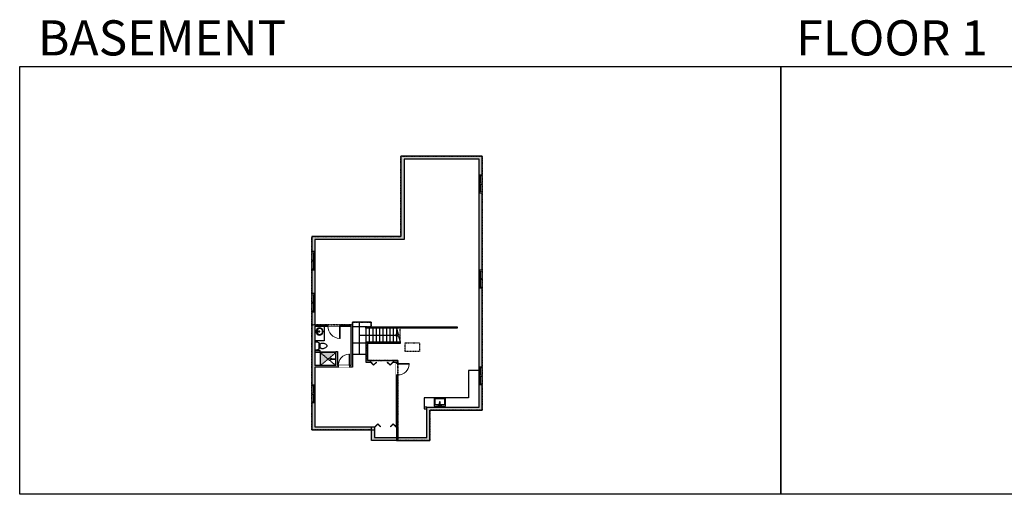
# Model space of a CAD drawing. Units: inches. Extents: x -1876 to 7618, y -2728 to 672.
# Drawn here: x -1876 to 711, y -2728 to -1480 of the extents above; entities that cross this region are included whole.
import ezdxf

# ---------------------------------------------------------------- set-up
doc = ezdxf.new("R2010")
doc.units = ezdxf.units.IN
doc.linetypes.add('Dash', pattern=[0.23622, 0.11811, -0.11811])
doc.linetypes.add('garage door$0$Dash', pattern=[0.25, 0.125, -0.125])
doc.layers.get('0').update_dxf_attribs({"color": 252})
doc.layers.get('Defpoints').update_dxf_attribs({"color": 251})
doc.layers.add('A-DOOR&WINDOWS', color=4, linetype='Continuous', lineweight=9)
for name, color, linetype in [('A-OBJECT', 2, 'Continuous'), ('A-STAIRS', 1, 'Continuous'), ('A-WALL', 252, 'Continuous')]:
    doc.layers.add(name, color=color, linetype=linetype)
doc.styles.get("Standard").update_dxf_attribs({"font": 'arial.ttf'})

# ---------------------------------------------------------------- blocks, each defined once
blk = doc.blocks.new('blocks$0$Sink Kitchen-Single - 30_ x 21_-1227116-SUBSTRUCTURE Copy 1')
at = {"layer": 'A-OBJECT', "color": 0, "linetype": 'ByBlock', "lineweight": -2}
for p, q in [((381, 0), (-381, 0)), ((-381, 0), (-381, -533)), ((381, -533), (381, 0)), ((-381, -533), (381, -533)), ((-343, -165), (-343, -445)), ((-13, -114), (-292, -114)), ((-292, -495), (292, -495)), ((-13, -57), (-13, -216)), ((13, -57), (13, -216)), ((292, -114), (13, -114)), ((343, -445), (343, -165))]:
    blk.add_line(p, q, dxfattribs=at)
for centre, radius, start, end in [((-292, -165), 50.8, 90, 180), ((-292, -445), 50.8, 180, 270), ((-102, -57), 25.4, 0, 180), ((-102, -57), 25.4, 180, 0), ((0, -269), 25.4, 0, 180), ((0, -269), 25.4, 180, 0), ((0, -57), 12.7, 0, 180), ((0, -216), 12.7, 180, 0), ((102, -57), 25.4, 0, 180), ((102, -57), 25.4, 180, 0), ((292, -165), 50.8, 0, 90), ((292, -445), 50.8, 270, 0)]:
    blk.add_arc(centre, radius, start, end, dxfattribs=at)
blk = doc.blocks.new('*U76')
at = {"layer": 'A-OBJECT', "linetype": 'ByBlock', "lineweight": -2}
for p, q in [((-10, 162), (-10, 51)), ((10, 162), (10, 51))]:
    blk.add_line(p, q, dxfattribs=at)
for centre, radius, start, end in [((0, 0), 241, 90, 270), ((0, 0), 201, 165.30711, 14.69289), ((-95, 19), 105, 120.79274, 162.19039), ((0, -318), 452, 91.20673, 109.20864), ((-51, 162), 12.7, 360, 180), ((-51, 162), 12.7, 180, 360), ((0, 0), 20.6, 360, 180), ((0, 162), 9.52, 360, 180), ((0, 51), 9.52, 180, 360), ((0, 0), 241, 270, 90), ((0, -318), 452, 70.79136, 88.79327), ((51, 162), 12.7, 0, 180), ((51, 162), 12.7, 180, 360), ((95, 19), 105, 17.80961, 59.20726), ((0, 0), 20.6, 180, 360)]:
    blk.add_arc(centre, radius, start, end, dxfattribs=at)
blk = doc.blocks.new('*U188')
at = {"color": 0, "linetype": 'ByBlock', "lineweight": -2, "transparency": 33554687}
for points in [[(9897.5, -12.9), (9905.5, -12.9)], [(9897.5, -70), (9905.5, -70)]]:
    blk.add_lwpolyline(points, dxfattribs=at)
for points in [[(9905.5, -28.1), (9912.6, -21), (9905, -13.3), (9905.5, -12.9), (9913.6, -21), (9906, -28.6)], [(9905.5, -54.8), (9912.6, -61.9), (9905, -69.5), (9905.5, -70), (9913.6, -61.9), (9906, -54.3)]]:
    blk.add_lwpolyline(points, close=True, dxfattribs=at)
blk = doc.blocks.new('*U189')
at = {"color": 8, "linetype": 'ByBlock', "lineweight": -2}
for points in [[(0, 51.1), (1, 51.1), (1, 23.6), (0, 23.6)], [(0, 23.6), (1, 23.6), (1, -4), (0, -4)]]:
    blk.add_lwpolyline(points, close=True, dxfattribs=at)
blk = doc.blocks.new('*U186')
at = {"color": 0, "linetype": 'ByBlock', "lineweight": -2}
blk.add_line((100.3, 0), (0, 0), dxfattribs=at)
at = {"color": 0, "linetype": 'ByBlock', "lineweight": -2, "transparency": 33554687}
blk.add_lwpolyline([(3.5, 2.7), (0, 0), (3.5, -2.7)], dxfattribs=at)
blk = doc.blocks.new('shower')
at = {"color": 0, "linetype": 'ByBlock', "lineweight": -2, "ltscale": 10, "transparency": 33554687}
for p, q in [((-1.8, 0), (1.8, 0)), ((-1.8, -0.4), (-1.8, 0)), ((1.8, -0.4), (1.8, 0)), ((-1.8, -0.4), (1.8, -0.4)), ((-0.4, -18.5), (-0.4, -0.4)), ((0, -18.9), (0, -18.9)), ((0.4, -18.5), (0.4, -0.4))]:
    blk.add_line(p, q, dxfattribs=at)
for radius, start, end in [(2.97, 97.617, 82.383), (0.394, 180, 0)]:
    blk.add_arc((0, -18.5), radius, start, end, dxfattribs=at)
blk = doc.blocks.new('blocks$0$Toilet-Domestic-2D - Toilet-Domestic-2D-1228486-SUBSTRUCTURE Copy 1')
at = {"layer": 'A-OBJECT', "color": 0, "linetype": 'ByBlock', "lineweight": -2}
for p, q in [((-130, 698), (-154, 647)), ((-95, 749), (-130, 698)), ((-70, 774), (-95, 749)), ((-48, 787), (-70, 774)), ((-13, 799), (-48, 787)), ((13, 799), (-13, 799)), ((48, 787), (13, 799)), ((70, 774), (48, 787)), ((95, 749), (70, 774)), ((130, 698), (95, 749)), ((154, 647), (130, 698)), ((-253, 0), (-253, 196)), ((-186, 545), (-190, 495)), ((-190, 495), (-188, 469)), ((-188, 469), (-184, 444)), ((-172, 596), (-186, 545)), ((-184, 444), (-177, 418)), ((-177, 418), (-163, 393)), ((-154, 647), (-172, 596)), ((-163, 393), (-132, 368)), ((-159, 291), (159, 291)), ((-132, 368), (-97, 355)), ((-123, 291), (-132, 368)), ((-97, 355), (-25, 342)), ((-25, 342), (25, 342)), ((25, 342), (97, 355)), ((97, 355), (132, 368)), ((123, 291), (132, 368)), ((132, 368), (163, 393)), ((172, 596), (154, 647)), ((163, 393), (177, 418)), ((186, 545), (172, 596)), ((177, 418), (184, 444)), ((184, 444), (188, 469)), ((190, 495), (186, 545)), ((188, 469), (190, 495)), ((253, 196), (253, 0))]:
    blk.add_line(p, q, dxfattribs=at)
blk.add_lwpolyline([(253, 0), (-253, 0)], dxfattribs=at)
for centre, start, end in [((-159, 196), 90, 180), ((159, 196), 0, 90)]:
    blk.add_arc(centre, 94.6, start, end, dxfattribs=at)
blk = doc.blocks.new('*U187')
at = {"color": 0, "linetype": 'ByBlock', "lineweight": -2, "transparency": 33554687}
for points in [[(9901.5, -12.9), (9905.5, -12.9)], [(9901.5, -72.4), (9905.5, -72.4)]]:
    blk.add_lwpolyline(points, dxfattribs=at)
for points in [[(9905.5, -28.1), (9912.6, -21), (9905, -13.3), (9905.5, -12.9), (9913.6, -21), (9906, -28.6)], [(9905.5, -57.2), (9912.6, -64.3), (9905, -71.9), (9905.5, -72.4), (9913.6, -64.3), (9906, -56.7)]]:
    blk.add_lwpolyline(points, close=True, dxfattribs=at)
blk = doc.blocks.new('*U129')
blk.add_wipeout([(0, 30), (0, -195), (1238, -195), (1238, 30)]).dxf.layer = 'A-DOOR&WINDOWS'
at = {"color": 0, "linetype": 'ByBlock', "lineweight": -2, "transparency": 33554687}
blk.add_lwpolyline([(51, 1237), (0, 1237), (0, 0), (51, 0)], close=True, dxfattribs=at)
blk.add_arc((0, 0), 1238, 0, 86.82115, dxfattribs=at)
at = {"layer": 'A-WALL', "transparency": 33554687}
for points in [[(0, 0), (0, -165)], [(1238, 0), (1238, -165)]]:
    blk.add_lwpolyline(points, dxfattribs=at)
blk = doc.blocks.new('*U133')
blk.add_wipeout([(0, 30), (0, -195), (1321, -195), (1321, 30)]).dxf.layer = 'A-DOOR&WINDOWS'
at = {"color": 0, "linetype": 'ByBlock', "lineweight": -2, "transparency": 33554687}
blk.add_lwpolyline([(51, 1319), (0, 1319), (0, 0), (51, 0)], close=True, dxfattribs=at)
blk.add_arc((0, 0), 1321, 0, 86.82115, dxfattribs=at)
at = {"layer": 'A-WALL', "transparency": 33554687}
for points in [[(0, 0), (0, -165)], [(1321, 0), (1321, -165)]]:
    blk.add_lwpolyline(points, dxfattribs=at)
blk = doc.blocks.new('*U65')
at = {"color": 252}
blk.add_wipeout([(-5, 25.5), (1, 25.5), (1, 0), (-5, 0)], dxfattribs=at)
at = {"color": 4}
for points in [[(1, 22.5), (-1.3, 22.5), (-1.3, 22.5), (-2.7, 22.5), (-2.7, 22.5), (-5, 22.5), (-5, 25.5), (1, 25.5)], [(1, 3), (-1.3, 3), (-1.3, 3), (-2.7, 3), (-2.7, 3), (-5, 3), (-5, 0), (1, 0)]]:
    blk.add_lwpolyline(points, close=True, dxfattribs=at)
at = {"color": 9}
for points in [[(-5, 3), (-5, 22.5)], [(1, 3), (1, 22.5)]]:
    blk.add_lwpolyline(points, dxfattribs=at)
blk.add_lwpolyline([(-2, 3), (-2, 22.5), (-2, 22.5), (-2, 3)], close=True, dxfattribs=at)

msp = doc.modelspace()

# ---------------------------------------------------------------- hatches: boundary and pattern name
at = {"layer": 'A-WALL'}
h = msp.add_hatch(color=256, dxfattribs=at)
h.dxf.hatch_style = 1
h.paths.add_polyline_path([(-1108.1, -2050), (-1108.1, -2089.4), (-1100.1, -2089.4), (-1100.1, -2058), (-866.1, -2058), (-866.1, -1846.5), (-668.9, -1846.5), (-668.9, -1887.5), (-660.9, -1887.5), (-660.9, -1838.5), (-874.1, -1838.5), (-874.1, -2050)])
h.paths.add_polyline_path([(-660.9, -1935.5), (-668.9, -1935.5), (-668.9, -2137.7), (-660.9, -2137.7)])
h.paths.add_polyline_path([(-660.9, -2185.7), (-668.9, -2185.7), (-668.9, -2392.1), (-660.9, -2392.1)])
h.paths.add_polyline_path([(-660.9, -2440.1), (-668.9, -2440.1), (-668.9, -2498.5), (-806.1, -2498.5), (-806.1, -2578.4), (-882.1, -2578.4), (-882.1, -2550.2), (-882.1, -2376.2), (-894.5, -2376.2), (-894.5, -2380.2), (-886.1, -2380.2), (-886.1, -2550.2), (-886.1, -2558.2), (-886.1, -2586.4), (-798.1, -2586.4), (-798.1, -2506.5), (-660.9, -2506.5)])
h.paths.add_polyline_path([(-943.3, -2558.2), (-943.3, -2550.2), (-1100.1, -2550.2), (-1100.1, -2487.5), (-1108.1, -2487.5), (-1108.1, -2558.2)])
h.paths.add_polyline_path([(-1108.1, -2439.5), (-1100.1, -2439.5), (-1100.1, -2393.1), (-1001.7, -2393.1), (-1001.7, -2281.7), (-1100.1, -2281.7), (-1100.1, -2247.9), (-1108.1, -2247.9)])
h.paths.add_polyline_path([(-1100.1, -2389.1), (-1100.1, -2285.7), (-1005.7, -2285.7), (-1005.7, -2389.1), (-1041.1, -2389.1), (-1041.1, -2351.8), (-1045.1, -2351.8), (-1045.1, -2389.1)], flags=16)
h.paths.add_polyline_path([(-1086.1, -2389.1), (-1086.1, -2354.9), (-1045.1, -2354.9)], flags=16)
h.paths.add_polyline_path([(-1108.1, -2137.4), (-1108.1, -2199.9), (-1100.1, -2199.9), (-1100.1, -2137.4)])
h.paths.add_polyline_path([(-966.4, -2327), (-966.4, -2380.2), (-954, -2380.2), (-954, -2376.2), (-962.4, -2376.2), (-962.4, -2331), (-876.4, -2331), (-876.4, -2327)])
h.paths.add_polyline_path([(-966.4, -2291), (-726.8, -2291), (-726.8, -2287), (-966.4, -2287)])
h = msp.add_hatch(color=256, dxfattribs=at)
h.dxf.hatch_style = 1
h.paths.add_polyline_path([(-943.3, -2558.2), (-951.3, -2558.2), (-951.3, -2586.4), (-886.1, -2586.4), (-886.1, -2578.4), (-943.3, -2578.4)])

# ---------------------------------------------------------------- linework, layer by layer
at = {"layer": 'A-OBJECT', "transparency": 33554687}
for p, q in [((-1075.9, -2285.7), (-1075.9, -2324.3)), ((-1075.9, -2324.3), (-1100.1, -2324.3)), ((-668.9, -2402), (-696.5, -2402)), ((-696.5, -2402), (-696.5, -2473.7)), ((-696.5, -2473.7), (-812.7, -2473.7)), ((-812.7, -2473.7), (-812.7, -2498.5))]:
    msp.add_line(p, q, dxfattribs=at)
at = {"layer": 'A-OBJECT', "linetype": 'Dash', "transparency": 33554687}
for p, q in [((-1086.1, -2354.9), (-1045.1, -2389.1)), ((-1086.1, -2389.1), (-1045.1, -2354.9))]:
    msp.add_line(p, q, dxfattribs=at)
msp.add_lwpolyline([(-862.7, -2329.2), (-825.6, -2329.2), (-825.6, -2351.8), (-862.7, -2351.8)], close=True, dxfattribs=at)
at = {"layer": 'A-STAIRS'}
msp.add_line((-984, -2275), (-984, -2359.5), dxfattribs=at)
msp.add_lwpolyline([(-886.2, -2291), (-881.8, -2307), (-879.3, -2307.3), (-883.7, -2310.7), (-880.8, -2310.9), (-876.4, -2327)], dxfattribs=at)
at = {"layer": 'A-WALL'}
for p, q in [((-660.9, -1838.5), (-874.1, -1838.5)), ((-874.1, -1838.5), (-874.1, -2050)), ((-668.9, -1846.5), (-866.1, -1846.5)), ((-866.1, -1846.5), (-866.1, -2058)), ((-668.9, -2498.5), (-668.9, -1846.5)), ((-660.9, -2506.5), (-660.9, -1838.5)), ((-668.9, -1887.5), (-660.9, -1887.5)), ((-660.9, -1935.5), (-668.9, -1935.5)), ((-1108.1, -2050), (-1108.1, -2558.2)), ((-874.1, -2050), (-1108.1, -2050)), ((-866.1, -2058), (-1100.1, -2058)), ((-1100.1, -2058), (-1100.1, -2281.7)), ((-1100.1, -2089.4), (-1108.1, -2089.4)), ((-1108.1, -2137.4), (-1100.1, -2137.4)), ((-668.9, -2137.7), (-660.9, -2137.7)), ((-660.9, -2185.7), (-668.9, -2185.7)), ((-1100.1, -2199.9), (-1108.1, -2199.9)), ((-1108.1, -2247.9), (-1100.1, -2247.9)), ((-952.4, -2275), (-1001.7, -2275)), ((-1001.7, -2275), (-1001.7, -2281.7)), ((-952.4, -2287), (-952.4, -2275)), ((-1100.1, -2281.7), (-1001.7, -2281.7)), ((-1100.1, -2285.7), (-1005.7, -2285.7)), ((-1100.1, -2285.7), (-1100.1, -2389.1)), ((-1005.7, -2285.7), (-1005.7, -2389.1)), ((-1001.7, -2281.7), (-1001.7, -2393.1)), ((-966.4, -2287), (-1001.7, -2287)), ((-966.4, -2287), (-726.8, -2287)), ((-966.4, -2291), (-966.4, -2287)), ((-726.8, -2291), (-966.4, -2291)), ((-966.4, -2291), (-966.4, -2327)), ((-957.4, -2291), (-957.4, -2327)), ((-948.4, -2291), (-948.4, -2327)), ((-939.4, -2291), (-939.4, -2327)), ((-930.4, -2291), (-930.4, -2327)), ((-921.4, -2291), (-921.4, -2327)), ((-912.4, -2291), (-912.4, -2327)), ((-903.4, -2291), (-903.4, -2327)), ((-894.4, -2291), (-894.4, -2327)), ((-885.4, -2294.2), (-885.4, -2327)), ((-726.8, -2287), (-726.8, -2291)), ((-966.4, -2327), (-966.4, -2380.2)), ((-966.4, -2327), (-876.4, -2327)), ((-876.4, -2327), (-876.4, -2331)), ((-1086.1, -2349.5), (-1100.1, -2349.5)), ((-1045.1, -2353.9), (-1100.1, -2353.9)), ((-1086.1, -2353.9), (-1086.1, -2349.5)), ((-1045.1, -2389.1), (-1045.1, -2351.8)), ((-1045.1, -2351.8), (-1041.1, -2351.8)), ((-1041.1, -2351.8), (-1041.1, -2389.1)), ((-966.4, -2330.6), (-1001.7, -2330.6)), ((-876.4, -2331), (-962.4, -2331)), ((-962.4, -2331), (-962.4, -2376.2)), ((-1045.1, -2354.9), (-1100.1, -2354.9)), ((-1086.1, -2354.9), (-1086.1, -2389.1)), ((-1001.7, -2359.5), (-966.4, -2359.5)), ((-966.4, -2380.2), (-954, -2380.2)), ((-954, -2376.2), (-962.4, -2376.2)), ((-954, -2380.2), (-954, -2376.2)), ((-882.1, -2376.2), (-894.5, -2376.2)), ((-894.5, -2376.2), (-894.5, -2380.2)), ((-894.5, -2380.2), (-886.1, -2380.2)), ((-886.1, -2550.2), (-886.1, -2380.2)), ((-882.1, -2550.2), (-882.1, -2376.2)), ((-1045.1, -2389.1), (-1100.1, -2389.1)), ((-1001.7, -2393.1), (-1100.1, -2393.1)), ((-1100.1, -2393.1), (-1100.1, -2550.2)), ((-1005.7, -2389.1), (-1041.1, -2389.1)), ((-668.9, -2392.1), (-660.9, -2392.1)), ((-1108.1, -2439.5), (-1100.1, -2439.5)), ((-660.9, -2440.1), (-668.9, -2440.1)), ((-1100.1, -2487.5), (-1108.1, -2487.5)), ((-806.1, -2498.5), (-812.7, -2498.5)), ((-812.7, -2498.5), (-812.7, -2502.5)), ((-812.7, -2502.5), (-806.1, -2502.5)), ((-806.1, -2578.4), (-806.1, -2498.5)), ((-806.1, -2498.5), (-668.9, -2498.5)), ((-798.1, -2586.4), (-798.1, -2506.5)), ((-798.1, -2506.5), (-660.9, -2506.5)), ((-1108.1, -2558.2), (-943.3, -2558.2)), ((-1100.1, -2550.2), (-943.3, -2550.2)), ((-951.3, -2586.4), (-951.3, -2550.2)), ((-943.3, -2550.2), (-943.3, -2558.2)), ((-886.1, -2550.2), (-886.1, -2558.2)), ((-886.1, -2558.2), (-886.1, -2586.4)), ((-882.1, -2550.2), (-882.1, -2578.4)), ((-886.1, -2586.4), (-798.1, -2586.4)), ((-882.1, -2578.4), (-806.1, -2578.4))]:
    msp.add_line(p, q, dxfattribs=at)
for points in [[(-943.3, -2558.2), (-943.3, -2578.4), (-886.1, -2578.4)], [(-886.1, -2586.4), (-951.3, -2586.4)]]:
    msp.add_lwpolyline(points, dxfattribs=at)
at = {"layer": 'Defpoints', "color": 255, "elevation": 0}
for points in [[(-1876, -1602.6), (124, -1602.6), (124, -2727.6), (-1876, -2727.6)], [(124, -1602.6), (2124, -1602.6), (2124, -2727.6), (124, -2727.6)]]:
    msp.add_lwpolyline(points, close=True, dxfattribs=at)

# ---------------------------------------------------------------- block references
at = {"layer": 'A-DOOR&WINDOWS', "transparency": 33554687}
for name, p, rotation in [('*U189', (-1096.2, -2353.9), 270), ('*U187', (-881.6, 7525.3), 269.9999999999999), ('*U188', (-956.1, -12455.7), 89.99999999999997)]:
    msp.add_blockref(name, p, dxfattribs=dict(at, rotation=rotation))
at = {"layer": 'A-OBJECT', "transparency": 33554687}
for name, p, xscale, yscale, zscale, rotation in [('*U76', (-1088, -2299.5), 0.03935794656299858, 0.03935794656299858, 0.03935794656299858, 90), ('blocks$0$Toilet-Domestic-2D - Toilet-Domestic-2D-1228486-SUBSTRUCTURE Copy 1', (-1100.1, -2337.4), -0.03935794656299858, 0.03935794656299858, 0.03935794656299858, 270), ('shower', (-1045.1, -2372), -0.7, 0.7, 0.7, 270), ('blocks$0$Sink Kitchen-Single - 30_ x 21_-1227116-SUBSTRUCTURE Copy 1', (-771.9, -2496), 0.03935794656299858, 0.03935794656299858, 0.03935794656299858, 180)]:
    msp.add_blockref(name, p, dxfattribs=dict(at, xscale=xscale, yscale=yscale, zscale=zscale, rotation=rotation))
at = {"layer": 'A-STAIRS', "rotation": 180}
msp.add_blockref('*U186', (-883.7, -2309), dxfattribs=at)

# ---------------------------------------------------------------- texts
at = {"color": 6, "linetype": 'garage door$0$Dash', "char_height": 92.408, "width": 623.405, "attachment_point": 7}
for s, insert in [('\\pxqc;BASEMENT', (-1813.6, -1573.9, 0)), ('\\pxqc;FLOOR 1', (104.5, -1573.9, 0))]:
    msp.add_mtext(s, dxfattribs=dict(at, insert=insert))

# ---------------------------------------------------------------- next in the draw order: block references
at = {"layer": 'A-DOOR&WINDOWS', "transparency": 33554687}
for p in [(-661.9, -1935.5), (-1103.1, -2137.4), (-661.9, -2185.7), (-1103.1, -2247.9), (-661.9, -2440.1), (-1103.1, -2487.5)]:
    msp.add_blockref('*U65', p, dxfattribs=at)
at = {"layer": 'A-DOOR&WINDOWS', "transparency": 33554687, "xscale": 0.02422732627077181, "yscale": 0.02422732627077181, "zscale": 0.02422732627077181}
for name, p, rotation in [('*U133', (-1034.1, -2285.7), 180), ('*U129', (-882.1, -2383.9), 270)]:
    msp.add_blockref(name, p, dxfattribs=dict(at, rotation=rotation))
at = {"layer": 'A-DOOR&WINDOWS', "transparency": 33554687, "xscale": -0.02422732627077181, "yscale": 0.02422732627077181, "zscale": 0.02422732627077181}
msp.add_blockref('*U129', (-1009.1, -2389.1), dxfattribs=at)

# ---------------------------------------------------------------- next in the draw order: block references
at = {"layer": 'A-DOOR&WINDOWS', "transparency": 33554687}
for p in [(-661.9, -1913), (-1103.1, -2114.9), (-661.9, -2163.2), (-1103.1, -2225.4), (-661.9, -2417.6), (-1103.1, -2465)]:
    msp.add_blockref('*U65', p, dxfattribs=at)

# ---------------------------------------------------------------- next in the draw order: linework, layer by layer
at = {"layer": 'Defpoints', "color": 6, "linetype": 'Dash'}
msp.add_lwpolyline([(-1108.1, -2281.7), (-1108.1, -2050), (-874.1, -2050), (-874.1, -1838.5), (-660.9, -1838.5), (-660.9, -2506.5), (-798.1, -2506.5), (-798.1, -2586.4), (-882.1, -2586.4), (-882.1, -2558.2), (-882.1, -2558.2), (-882.1, -2376.2), (-962.4, -2376.2), (-962.4, -2327), (-876.4, -2327), (-876.4, -2291), (-966.4, -2291), (-966.4, -2287), (-952.4, -2287), (-952.4, -2275), (-1001.7, -2275), (-1001.7, -2281.7), (-1108.1, -2281.7)], dxfattribs=at)
msp.add_lwpolyline([(-951.3, -2558.2), (-1108.1, -2558.2), (-1108.1, -2281.7), (-1001.7, -2281.7), (-1001.7, -2275), (-952.4, -2275), (-952.4, -2287), (-966.4, -2287), (-966.4, -2327), (-962.4, -2327), (-962.4, -2376.2), (-882.1, -2376.2), (-882.1, -2586.4), (-951.3, -2586.4)], close=True, dxfattribs=at)

doc.saveas('drawing.dxf')
